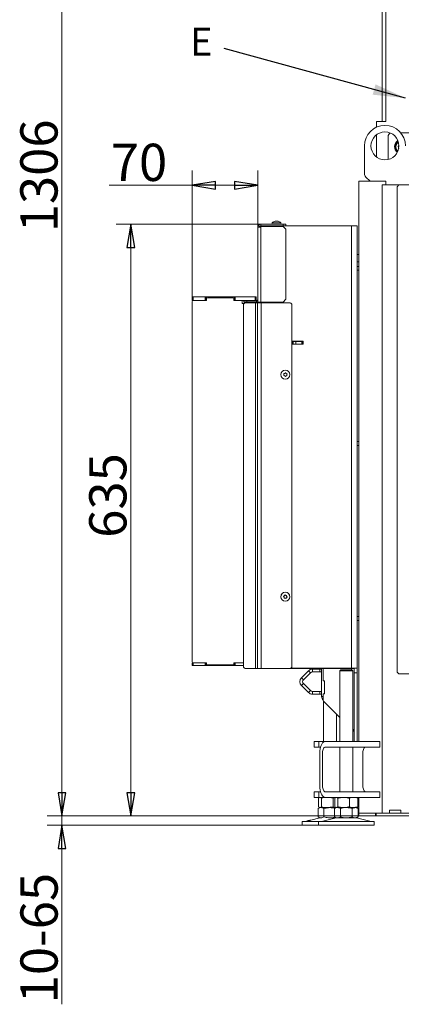
# Model space of a CAD drawing. Extents: x -6498 to -3158, y 1255 to 4267.
# Drawn here: x -4368 to -3958, y 2627 to 3684 of the extents above; entities that cross this region are included whole.
import ezdxf

# ---------------------------------------------------------------- set-up
doc = ezdxf.new("R2010")
doc.units = 0
doc.header["$LTSCALE"] = 5
for name, color, linetype in [('3', 1, 'Continuous'), ('LAYER14', 30, 'Continuous'), ('SLD-0', 7, 'Continuous')]:
    doc.layers.add(name, color=color, linetype=linetype)
doc.styles.add('SLDTEXTSTYLE3', font='ARIAL.TTF', dxfattribs={"width": 0.948})
doc.styles.add('STANDARD-BrunnerGroßer Text', font='ARIAL.TTF')
doc.dimstyles.new('SLDDIMSTYLE3', dxfattribs={"dimtxt": 35, "dimasz": 35, "dimexe": 0, "dimexo": 0.0625, "dimgap": 8.75, "dimtad": 1, "dimtoh": 1, "dimdec": 0, "dimrnd": 1e-09, "dimzin": 12, "dimdsep": 46, "dimtxsty": 'SLDTEXTSTYLE3', "dimsah": 1, "dimcen": 0.09, "dimadec": 0, "dimazin": 0, "dimtfac": 1, "dimtofl": 0, "dimtmove": 0, "dimatfit": 3, "dimfxl": 1, "dimtolj": 1, "dimtzin": 12, "dimarcsym": 0})
doc.dimstyles.new('STANDARD-Brunner-IIGroßer Text', dxfattribs={"dimscale": 5, "dimtxt": 8, "dimasz": 5, "dimexe": 3.175, "dimexo": 0, "dimgap": 0.762, "dimtad": 1, "dimdec": 0, "dimrnd": 1e-08, "dimtxsty": 'STANDARD-BrunnerGroßer Text', "dimblk": 'Filled-1', "dimcen": 0.09, "dimdle": 10, "dimclrd": 7, "dimclre": 7, "dimclrt": 7, "dimadec": 1, "dimazin": 2, "dimtfac": 0.666667, "dimtdec": 0, "dimtmove": 0, "dimatfit": 3, "dimldrblk": 'Filled-1', "dimfxl": 1, "dimtolj": 1, "dimlwd": 15, "dimlwe": 15, "dimarcsym": 0})

# ---------------------------------------------------------------- blocks, each defined once
blk = doc.blocks.new('Filled-1')
at = {"color": 0}
for p, q in [((0, 0), (-1, 0.167)), ((-1, 0.167), (-1, -0.167)), ((-1, 0), (0, 0)), ((-1, -0.167), (0, 0))]:
    blk.add_line(p, q, dxfattribs=at)
at = {"color": 0, "flags": 128}
blk.add_lwpolyline([(-1, -0.167), (0, 0), (-1, 0.167), (-1, -0.167)], dxfattribs=at)
at = {"color": 0}
blk.add_solid([(-1, -0.167), (0, 0), (-1, 0.167), (-1, -0.167)], dxfattribs=at)
blk = doc.blocks.new('*D132')
at = {"layer": 'Defpoints', "color": 0}
for p in [(-4003.8, 2829.4), (-4322.8, 2819.4), (-4064.9, 2819.4)]:
    blk.add_point(p, dxfattribs=at)
at = {"layer": 'SLD-0', "color": 7, "lineweight": 15}
for p, q in [((-4322.8, 2854.4), (-4322.8, 2879.4)), ((-4003.8, 2829.4), (-4338.7, 2829.4)), ((-4322.8, 2829.4), (-4322.8, 2819.4)), ((-4064.9, 2819.4), (-4338.7, 2819.4)), ((-4322.8, 2794.4), (-4322.8, 2627.2))]:
    blk.add_line(p, q, dxfattribs=at)
at = {"layer": 'SLD-0', "color": 7, "lineweight": 15, "xscale": 25, "yscale": 25, "zscale": 25}
for p, rotation in [((-4322.8, 2829.4), 270), ((-4322.8, 2819.4), 90)]:
    blk.add_blockref('Filled-1', p, dxfattribs=dict(at, rotation=rotation))
at = {"layer": 'SLD-0', "color": 7, "lineweight": 15, "insert": (-4367.4, 2698.3), "char_height": 40, "attachment_point": 2, "rotation": 90, "style": 'STANDARD-BrunnerGroßer Text'}
blk.add_mtext('\\A1;10-65', dxfattribs=at)
blk = doc.blocks.new('*D135')
at = {"layer": '3', "color": 7, "lineweight": 15}
for p, q in [((-3913, 4135.3), (-4338.7, 4135.3)), ((-4322.8, 4110.3), (-4322.8, 2854.4)), ((-4003.8, 2829.4), (-4338.7, 2829.4))]:
    blk.add_line(p, q, dxfattribs=at)
at = {"layer": 'Defpoints', "color": 0}
for p in [(-3913, 4135.3), (-4322.8, 2829.4), (-4003.8, 2829.4)]:
    blk.add_point(p, dxfattribs=at)
at = {"layer": '3', "color": 7, "lineweight": 15, "xscale": 25, "yscale": 25, "zscale": 25}
for p, rotation in [((-4322.8, 4135.3), 90), ((-4322.8, 2829.4), 270)]:
    blk.add_blockref('Filled-1', p, dxfattribs=dict(at, rotation=rotation))
at = {"layer": '3', "color": 7, "lineweight": 15, "insert": (-4367.5, 3516.7), "char_height": 40, "attachment_point": 2, "rotation": 90, "style": 'STANDARD-BrunnerGroßer Text'}
blk.add_mtext('\\A1;1306', dxfattribs=at)
blk = doc.blocks.new('*D137')
at = {"layer": '3', "color": 7, "lineweight": 15}
for p, q in [((-4109.3, 3464.7), (-4264.7, 3464.7)), ((-4248.8, 3439.7), (-4248.8, 2854.4)), ((-4003.8, 2829.4), (-4264.7, 2829.4))]:
    blk.add_line(p, q, dxfattribs=at)
at = {"layer": 'Defpoints', "color": 0}
for p in [(-4109.3, 3464.7), (-4248.8, 2829.4), (-4003.8, 2829.4)]:
    blk.add_point(p, dxfattribs=at)
at = {"layer": '3', "color": 7, "lineweight": 15, "xscale": 25, "yscale": 25, "zscale": 25}
for p, rotation in [((-4248.8, 3464.7), 90), ((-4248.8, 2829.4), 270)]:
    blk.add_blockref('Filled-1', p, dxfattribs=dict(at, rotation=rotation))
at = {"layer": '3', "color": 7, "lineweight": 15, "insert": (-4293.5, 3173.5), "char_height": 40, "attachment_point": 2, "rotation": 90, "style": 'STANDARD-BrunnerGroßer Text'}
blk.add_mtext('\\A1;635', dxfattribs=at)
blk = doc.blocks.new('*D232')
at = {"layer": '3', "color": 7, "lineweight": 15}
for p, q in [((-4182.8, 3386.8), (-4182.8, 3522.4)), ((-4112.3, 3461.7), (-4112.3, 3522.4)), ((-4182.8, 3506.6), (-4272.2, 3506.6)), ((-4137.3, 3506.6), (-4157.8, 3506.6))]:
    blk.add_line(p, q, dxfattribs=at)
at = {"layer": 'Defpoints', "color": 0}
for p in [(-4112.3, 3506.6), (-4112.3, 3461.7), (-4182.8, 3386.8)]:
    blk.add_point(p, dxfattribs=at)
at = {"layer": '3', "color": 7, "lineweight": 15, "xscale": 25, "yscale": 25, "zscale": 25, "rotation": 180}
blk.add_blockref('Filled-1', (-4182.8, 3506.6), dxfattribs=at)
at = {"layer": '3', "color": 7, "lineweight": 15, "xscale": 25, "yscale": 25, "zscale": 25}
blk.add_blockref('Filled-1', (-4112.3, 3506.6), dxfattribs=at)
at = {"layer": '3', "color": 30, "lineweight": 15, "insert": (-4240, 3551.2), "char_height": 40, "attachment_point": 2, "style": 'STANDARD-BrunnerGroßer Text'}
blk.add_mtext('\\A1;70', dxfattribs=at)

msp = doc.modelspace()

# ---------------------------------------------------------------- linework, layer by layer
at = {"color": 7, "linetype": 'Continuous', "lineweight": 15}
for p, q in [((-3978.8, 3867.7), (-3978.8, 3574.9)), ((-3974.8, 3867.7), (-3974.8, 3574.9)), ((-3984.8, 3569), (-3984.8, 3574.9)), ((-3984.8, 3574.9), (-3978.8, 3574.9)), ((-3974.8, 3574.9), (-3978.8, 3574.9)), ((-3946.5, 3562.9), (-3958.8, 3562.9)), ((-3984.8, 3536.9), (-3984.8, 3560.9)), ((-3972.5, 3558.9), (-3972.5, 3539)), ((-3997.8, 3519), (-3997.8, 3548.9)), ((-3965, 3547.9), (-3963.2, 3544.7)), ((-3972.5, 3539), (-3972.5, 3535.5)), ((-3972.5, 3535.5), (-3972.5, 3534.3)), ((-4003.8, 2909.4), (-4003.8, 3510.9)), ((-4003.8, 3510.9), (-4003, 3510.9)), ((-4003, 3510.9), (-3988.6, 3510.9)), ((-3998.9, 3510.9), (-3997.8, 3511)), ((-3997.8, 3511), (-3991.9, 3511)), ((-3996.3, 3515.4), (-3991.8, 3510.9)), ((-3988.6, 3510.9), (-3983.4, 3510.9)), ((-3983.4, 3510.9), (-3974.9, 3510.9)), ((-3974.9, 3506.9), (-3974.9, 3510.9)), ((-3978.8, 2832.4), (-3978.8, 3506.9)), ((-3960.8, 3506.9), (-3978.8, 3506.9)), ((-3960.8, 3506.9), (-3962.8, 3504.9)), ((-3962.8, 3504.9), (-3962.8, 2983.9)), ((-3960.8, 3506.9), (-3831.5, 3506.9)), ((-4093.8, 3467.9), (-4093.8, 3468)), ((-4093.8, 3468), (-4093.8, 3468)), ((-4092.9, 3468), (-4092.9, 3468)), ((-4092.5, 3468), (-4092.5, 3468)), ((-4091.4, 3468), (-4091.4, 3468)), ((-4090.8, 3468), (-4090.9, 3468)), ((-4090.8, 3468), (-4090.8, 3468)), ((-4090.8, 3468), (-4090.8, 3468)), ((-4112.3, 3461.7), (-4109.3, 3461.7)), ((-4112.3, 3381.2), (-4112.3, 3461.7)), ((-4112.3, 3381.2), (-4112.3, 3461.7)), ((-4109.3, 3463.2), (-4109.3, 3464.7)), ((-4109.3, 3464.7), (-4085.3, 3464.7)), ((-4085.3, 3463.2), (-4109.3, 3463.2)), ((-4109.3, 3461.7), (-4109.3, 3462.5)), ((-4085.3, 3462.5), (-4109.3, 3462.5)), ((-4109.3, 3381.2), (-4109.3, 3461.7)), ((-4097, 3466.3), (-4097.2, 3464.7)), ((-4092, 3466.3), (-4097, 3466.3)), ((-4087.5, 3466.3), (-4092, 3466.3)), ((-4087.4, 3464.7), (-4087.5, 3466.3)), ((-4085.3, 3463.2), (-4085.3, 3464.7)), ((-4085.3, 3464.7), (-4082.3, 3464.7)), ((-4083.3, 3463.2), (-4085.3, 3463.2)), ((-4082.3, 3459.5), (-4085.3, 3462.5)), ((-4083.3, 3463.2), (-4011.8, 3463.2)), ((-4082.3, 3464.7), (-4082.3, 3463.2)), ((-4082.3, 3459.5), (-4082.3, 3384.2)), ((-4011.8, 3463.2), (-4011.8, 2988.2)), ((-4011.8, 3463.2), (-4005.8, 3463.2)), ((-4005.8, 3463.2), (-4005.8, 2988.2)), ((-4003.8, 3432.4), (-4005.8, 3432.4)), ((-4003.8, 3424.4), (-4005.8, 3424.4)), ((-4003.8, 3419.5), (-4005.8, 3419.5)), ((-4005.8, 3415.3), (-4003.8, 3415.3)), ((-4085.3, 3381.2), (-4082.3, 3384.2)), ((-4127.8, 2989.8), (-4127.8, 3378.3)), ((-4127.3, 3381.2), (-4127.3, 3382.7)), ((-4127.3, 3382.7), (-4124.3, 3382.7)), ((-4124.3, 3381.2), (-4127.3, 3381.2)), ((-4114.8, 3380.3), (-4125.8, 3380.3)), ((-4124.3, 3382.7), (-4124.3, 3381.2)), ((-4124.3, 3382.7), (-4113.8, 3382.7)), ((-4124.3, 3382.7), (-4124.3, 3381.2)), ((-4124.3, 3382.7), (-4113.8, 3382.7)), ((-4124.3, 3381.2), (-4113.8, 3381.2)), ((-4124.3, 3381.2), (-4113.8, 3381.2)), ((-4114.8, 2987.8), (-4114.8, 3380.3)), ((-4112.8, 3380.3), (-4114.8, 3380.3)), ((-4113.8, 3382.7), (-4113.8, 3381.2)), ((-4113.8, 3382.7), (-4113.8, 3381.2)), ((-4112.8, 2987.8), (-4112.8, 3380.3)), ((-4108.8, 3380.3), (-4112.8, 3380.3)), ((-4112.8, 2987.8), (-4112.8, 3380.3)), ((-4108.8, 3380.3), (-4112.8, 3380.3)), ((-4109.3, 3381.2), (-4112.3, 3381.2)), ((-4109.3, 3381.2), (-4112.3, 3381.2)), ((-4110.8, 3381.2), (-4110.8, 3380.3)), ((-4085.3, 3381.2), (-4109.3, 3381.2)), ((-4108.8, 2987.8), (-4108.8, 3380.3)), ((-4077.8, 3380.3), (-4108.8, 3380.3)), ((-4075.8, 2989.8), (-4075.8, 3378.3)), ((-4063.8, 3339.3), (-4075.8, 3339.3)), ((-4074.8, 3339), (-4075.8, 3339)), ((-4075.8, 3336), (-4063.8, 3336)), ((-4074.8, 3336), (-4074.8, 3339)), ((-4074.8, 3339), (-4074.4, 3339)), ((-4074.4, 3339), (-4074.4, 3336)), ((-4074.4, 3339), (-4071.7, 3339)), ((-4071.7, 3336), (-4071.7, 3339)), ((-4071.7, 3339), (-4071.4, 3339)), ((-4071.4, 3339), (-4071.4, 3336)), ((-4065.1, 3339), (-4071.4, 3339)), ((-4065.1, 3336), (-4071.4, 3336)), ((-4065.1, 3336), (-4065.1, 3339)), ((-4065.1, 3339), (-4064.6, 3339)), ((-4064.6, 3339), (-4064.6, 3336)), ((-4064.6, 3339), (-4064.1, 3339)), ((-4064.1, 3339), (-4064.1, 3336)), ((-4063.8, 3339), (-4064.1, 3339)), ((-4063.8, 3336), (-4063.8, 3339.3)), ((-4084.3, 3303.5), (-4084.3, 3303.5)), ((-4083.7, 3302.1), (-4083.7, 3302.1)), ((-4083.4, 3304.7), (-4083.4, 3304.7)), ((-4082.2, 3301.9), (-4082.2, 3301.9)), ((-4081.9, 3304.5), (-4081.9, 3304.5)), ((-4081.3, 3303.2), (-4081.3, 3303.2)), ((-4003.8, 3231.5), (-4005.8, 3231.5)), ((-4005.8, 3227.3), (-4003.8, 3227.3)), ((-4082.4, 3066.3), (-4082.4, 3066.3)), ((-4084.2, 3064.4), (-4084.2, 3064.4)), ((-4083.8, 3065.9), (-4083.8, 3065.9)), ((-4083.2, 3063.4), (-4083.2, 3063.4)), ((-4081.7, 3063.8), (-4081.7, 3063.8)), ((-4081.3, 3065.2), (-4081.3, 3065.2)), ((-4003.8, 3043.5), (-4005.8, 3043.5)), ((-4005.8, 3039.3), (-4003.8, 3039.3)), ((-4114.8, 2987.8), (-4125.8, 2987.8)), ((-4112.8, 2987.8), (-4114.8, 2987.8)), ((-4112.8, 2987.8), (-4114.8, 2987.8)), ((-4108.8, 2987.8), (-4112.8, 2987.8)), ((-4108.8, 2987.8), (-4112.8, 2987.8)), ((-4077.8, 2987.8), (-4108.8, 2987.8)), ((-4077.8, 2987.8), (-4011.8, 2987.8)), ((-4011.8, 2988.2), (-4076.6, 2988.2)), ((-4058, 2985.4), (-4065.5, 2977.9)), ((-4055.9, 2983.2), (-4063.4, 2975.7)), ((-4055.9, 2983.2), (-4058, 2985.4)), ((-4053.7, 2987.1), (-4053.7, 2984.1)), ((-4045.8, 2987.1), (-4053.7, 2987.1)), ((-4045.8, 2984.1), (-4053.7, 2984.1)), ((-4045.8, 2984.1), (-4045.8, 2987.1)), ((-4045.8, 2987.1), (-4043.8, 2987.1)), ((-4043.8, 2984.1), (-4045.8, 2984.1)), ((-4043.8, 2957.7), (-4043.8, 2987.8)), ((-4042.3, 2987.8), (-4042.3, 2974.5)), ((-4023.3, 2986.4), (-4024.3, 2985.4)), ((-4024.3, 2985.4), (-4024.3, 2909.4)), ((-4011.3, 2985.4), (-4024.3, 2985.4)), ((-4023.3, 2986.4), (-4012.1, 2986.4)), ((-4012.1, 2986.4), (-4011.3, 2986.4)), ((-4005.8, 2988.2), (-4011.8, 2988.2)), ((-4008.8, 2987.8), (-4011.8, 2987.8)), ((-4010.3, 2985.4), (-4011.3, 2986.4)), ((-4010.3, 2985.4), (-4011.3, 2985.4)), ((-4010.3, 2909.4), (-4010.3, 2985.4)), ((-4008.8, 2988.2), (-4008.8, 2987.8)), ((-4008.8, 2983.2), (-4008.8, 2987.8)), ((-4005.8, 2983.2), (-4008.8, 2983.2)), ((-4008.8, 2983.2), (-4008.8, 2909.4)), ((-4005.8, 2988.2), (-4005.8, 2983.2)), ((-4005.8, 2983.2), (-4005.8, 2909.4)), ((-3962.8, 2983.9), (-3960.8, 2981.9)), ((-3960.8, 2981.9), (-3831.5, 2981.9)), ((-4065.5, 2977.9), (-4063.4, 2975.7)), ((-4063.4, 2971.5), (-4065.5, 2969.4)), ((-4063.4, 2971.5), (-4055.9, 2964)), ((-4040.8, 2974.5), (-4042.3, 2974.5)), ((-4040.8, 2960.5), (-4040.8, 2974.5)), ((-4065.5, 2969.4), (-4058, 2961.9)), ((-4058, 2961.9), (-4055.9, 2964)), ((-4053.7, 2963.1), (-4053.7, 2960.1)), ((-4053.7, 2963.1), (-4045.8, 2963.1)), ((-4045.8, 2960.1), (-4045.8, 2963.1)), ((-4045.8, 2963.1), (-4043.8, 2963.1)), ((-4042.3, 2960.5), (-4040.8, 2960.5)), ((-4042.3, 2960.5), (-4042.3, 2954)), ((-4053.7, 2960.1), (-4045.8, 2960.1)), ((-4043.8, 2960.1), (-4045.8, 2960.1)), ((-4041.9, 2952.9), (-4041.9, 2909.4)), ((-4041.7, 2952.6), (-4024.3, 2935.2)), ((-4027.9, 2909.4), (-4027.9, 2938.8)), ((-4010.3, 2922.2), (-4008.8, 2922.2)), ((-4009.7, 2921.1), (-4010.3, 2921.7)), ((-4051.7, 2909.4), (-4051.7, 2903.4)), ((-4051.7, 2909.4), (-4046.7, 2909.4)), ((-4046.7, 2909.4), (-4046.7, 2903.4)), ((-4039.8, 2909.4), (-4046.7, 2909.4)), ((-4039.8, 2909.4), (-4027.8, 2909.4)), ((-4027.8, 2909.4), (-4014.2, 2909.4)), ((-3983.8, 2909.4), (-4014.2, 2909.4)), ((-3983.8, 2909.4), (-3981.3, 2909.4)), ((-3981.3, 2903.4), (-3981.3, 2909.4)), ((-4046.7, 2903.4), (-4051.7, 2903.4)), ((-4045, 2903.4), (-4046.7, 2903.4)), ((-4045.8, 2861.4), (-4045.8, 2897.4)), ((-4042.8, 2861.4), (-4042.8, 2897.4)), ((-4039.8, 2903.4), (-4027.8, 2903.4)), ((-4014.2, 2903.4), (-4027.8, 2903.4)), ((-4024.3, 2903.4), (-4024.3, 2855.4)), ((-3983.8, 2903.4), (-4014.2, 2903.4)), ((-4010.3, 2855.4), (-4010.3, 2903.4)), ((-3999.5, 2889.4), (-3999.5, 2897.4)), ((-3981.3, 2903.4), (-3983.8, 2903.4)), ((-3999.5, 2869.3), (-3999.5, 2889.5)), ((-3999.5, 2889.5), (-3999.5, 2889.5)), ((-3999.5, 2889.4), (-3999.5, 2889.4)), ((-3999.5, 2869.4), (-3999.5, 2869.4)), ((-3999.5, 2861.4), (-3999.5, 2869.4)), ((-3999.5, 2869.3), (-3999.5, 2869.3)), ((-4051.7, 2855.4), (-4051.7, 2849.4)), ((-4051.7, 2855.4), (-4046.7, 2855.4)), ((-4046.7, 2855.4), (-4046.7, 2849.4)), ((-4045, 2855.4), (-4046.7, 2855.4)), ((-4027.8, 2855.4), (-4039.8, 2855.4)), ((-4027.8, 2855.4), (-4014.2, 2855.4)), ((-3983.8, 2855.4), (-4014.2, 2855.4)), ((-3983.8, 2855.4), (-3981.3, 2855.4)), ((-3981.3, 2849.4), (-3981.3, 2855.4)), ((-4046.7, 2849.4), (-4051.7, 2849.4)), ((-4047.2, 2848.4), (-4047.2, 2839.4)), ((-4039.8, 2849.4), (-4046.7, 2849.4)), ((-4045.9, 2849.4), (-4046.3, 2849.2)), ((-4043.9, 2848.4), (-4043.9, 2839.4)), ((-4027.8, 2849.4), (-4039.8, 2849.4)), ((-4031.6, 2848.4), (-4031.6, 2839.4)), ((-4029.6, 2848.4), (-4029.6, 2839.4)), ((-4028.3, 2849.4), (-4028.7, 2849.2)), ((-4014.2, 2849.4), (-4027.8, 2849.4)), ((-4026.3, 2848.4), (-4026.3, 2839.4)), ((-3983.8, 2849.4), (-4014.2, 2849.4)), ((-4014, 2848.4), (-4014, 2839.4)), ((-4005.9, 2849.2), (-4006.3, 2849.4)), ((-4005.8, 2849.4), (-4005.8, 2849.1)), ((-4005.1, 2848.4), (-4005.1, 2839.4)), ((-4003.8, 2832.4), (-4003.8, 2849.4)), ((-3981.3, 2849.4), (-3983.8, 2849.4)), ((-4045.9, 2838.4), (-4047.6, 2837.4)), ((-4047.6, 2837.4), (-4047.6, 2828.4)), ((-4046.3, 2838.6), (-4045.9, 2838.4)), ((-4045.5, 2838.4), (-4045.9, 2838.4)), ((-4044.4, 2838.4), (-4045.5, 2838.4)), ((-4037.8, 2838.4), (-4045.5, 2838.4)), ((-4034.9, 2838.4), (-4044.4, 2838.4)), ((-4041.3, 2837.4), (-4041.3, 2828.4)), ((-4028.6, 2838.4), (-4037.8, 2838.4)), ((-4028.3, 2838.4), (-4034.9, 2838.4)), ((-4028.3, 2838.4), (-4030, 2837.4)), ((-4030, 2837.4), (-4030, 2828.4)), ((-4028.7, 2838.6), (-4028.3, 2838.4)), ((-4027.9, 2838.4), (-4028.3, 2838.4)), ((-4026.8, 2838.4), (-4028, 2838.4)), ((-4020.2, 2838.4), (-4027.9, 2838.4)), ((-4017.3, 2838.4), (-4026.8, 2838.4)), ((-4023.7, 2837.4), (-4023.7, 2828.4)), ((-4009.5, 2838.4), (-4020.2, 2838.4)), ((-4007.8, 2838.4), (-4017.3, 2838.4)), ((-4011, 2837.4), (-4011, 2828.4)), ((-4006.3, 2838.4), (-4009.5, 2838.4)), ((-4006.3, 2838.4), (-4007.8, 2838.4)), ((-4006.3, 2838.4), (-4005.9, 2838.6)), ((-4004.6, 2837.4), (-4006.3, 2838.4)), ((-4004.6, 2837.4), (-4004.6, 2828.4)), ((-3958.8, 2835.7), (-3970.8, 2835.7)), ((-3970.8, 2835.7), (-3970.8, 2832.4)), ((-3958.8, 2832.4), (-3958.8, 2835.7)), ((-4064.9, 2823.4), (-4064.9, 2819.4)), ((-4064.9, 2823.4), (-4047.3, 2823.4)), ((-4060.2, 2823.8), (-4061.6, 2823.5)), ((-4045.8, 2827.3), (-4055.3, 2825)), ((-4047.6, 2828.4), (-4045.9, 2827.4)), ((-4047.3, 2823.4), (-4047.3, 2819.4)), ((-4047.3, 2823.4), (-3991.3, 2823.4)), ((-4044.4, 2827.4), (-4045.9, 2827.4)), ((-4028.3, 2827.3), (-4044, 2823.5)), ((-4028.3, 2827.4), (-4034.9, 2827.4)), ((-4030, 2828.4), (-4028.3, 2827.4)), ((-4026.8, 2827.4), (-4028.3, 2827.4)), ((-4017.3, 2827.4), (-4026.8, 2827.4)), ((-4007.8, 2827.4), (-4017.3, 2827.4)), ((-4006.3, 2827.4), (-4007.8, 2827.4)), ((-3990.7, 2823.5), (-4006.4, 2827.3)), ((-4006.3, 2827.4), (-4004.6, 2828.4)), ((-4003.8, 2829.4), (-4003.8, 2832.4)), ((-4003.8, 2832.4), (-3986.1, 2832.4)), ((-4003.8, 2829.4), (-3986.1, 2829.4)), ((-3991.3, 2823.4), (-3987.3, 2823.4)), ((-3987.3, 2819.4), (-3987.3, 2823.4)), ((-3986.1, 2829.4), (-3986.1, 2832.4)), ((-3986.1, 2832.4), (-3985.2, 2832.4)), ((-3985.2, 2829.4), (-3986.1, 2829.4)), ((-3985.2, 2832.4), (-3985.2, 2829.4)), ((-3985.2, 2832.4), (-3943.3, 2832.4)), ((-3985.2, 2829.4), (-3943.3, 2829.4)), ((-4064.9, 2819.4), (-4047.3, 2819.4)), ((-4047.3, 2819.4), (-3991.3, 2819.4)), ((-3991.3, 2819.4), (-3987.3, 2819.4))]:
    msp.add_line(p, q, dxfattribs=at)
at = {"color": 8, "linetype": 'Continuous', "lineweight": 15}
for p, q in [((-3997.8, 3511), (-3997.8, 3510.9)), ((-4093.9, 3467.9), (-4093.9, 3468)), ((-4090.8, 3468), (-4090.8, 3468)), ((-4090.6, 3467.9), (-4090.6, 3468)), ((-4104.8, 3463.2), (-4104.8, 3462.5)), ((-4104.8, 3381.2), (-4104.8, 3380.3)), ((-4011.8, 2987.8), (-4011.8, 2988.2)), ((-4011.8, 2987.8), (-4011.8, 2986.4)), ((-4043.8, 2957.7), (-4042.3, 2957.7)), ((-4009.7, 2921.1), (-4008.8, 2922)), ((-4007.8, 2827.3), (-4006.4, 2827.3))]:
    msp.add_line(p, q, dxfattribs=at)
at = {"color": 7, "linetype": 'Continuous', "lineweight": 15, "flags": 128}
for points in [[(-4045.8, 2897.4), (-4045.7, 2899.5), (-4045.4, 2901.5), (-4045, 2903.4), (-4044.4, 2905.1), (-4043.7, 2906.6), (-4042.8, 2907.8), (-4041.9, 2908.7), (-4040.9, 2909.2), (-4039.8, 2909.4)], [(-4042.8, 2897.4), (-4042.8, 2898.6), (-4042.6, 2899.7), (-4042.3, 2900.7), (-4041.9, 2901.7), (-4041.5, 2902.4), (-4041, 2903), (-4040.4, 2903.3), (-4039.8, 2903.4)], [(-3996.5, 2903.4), (-3997.1, 2903.3), (-3997.7, 2903), (-3998.2, 2902.4), (-3998.6, 2901.7), (-3999, 2900.7), (-3999.3, 2899.7), (-3999.5, 2898.6), (-3999.5, 2897.4)], [(-4039.8, 2849.4), (-4040.9, 2849.6), (-4041.9, 2850.1), (-4042.8, 2851), (-4043.7, 2852.2), (-4044.4, 2853.7), (-4045, 2855.4), (-4045.4, 2857.3), (-4045.7, 2859.3), (-4045.8, 2861.4)], [(-4039.8, 2855.4), (-4040.4, 2855.5), (-4041, 2855.9), (-4041.5, 2856.4), (-4041.9, 2857.2), (-4042.3, 2858.1), (-4042.6, 2859.1), (-4042.8, 2860.2), (-4042.8, 2861.4)], [(-3999.5, 2861.4), (-3999.5, 2860.2), (-3999.3, 2859.1), (-3999, 2858.1), (-3998.6, 2857.2), (-3998.2, 2856.4), (-3997.7, 2855.9), (-3997.1, 2855.5), (-3996.5, 2855.4)]]:
    msp.add_lwpolyline(points, dxfattribs=at)
at = {"color": 7, "linetype": 'Continuous', "lineweight": 15}
for centre, radius in [((-3975.8, 3548.9), 15), ((-4082.8, 3303.3), 4.9), ((-4082.8, 3303.3), 4.76), ((-4082.8, 3064.8), 4.9), ((-4082.8, 3064.8), 4.76)]:
    msp.add_circle(centre, radius, dxfattribs=at)
for centre, radius, start, end in [((-3975.8, 3548.9), 22, 360, 180), ((-3968.5, 3558.9), 4, 109.2271, 180), ((-3957.5, 3547.9), 8, 123.1479, 230.5794), ((-3957.5, 3547.9), 7.5, 123.947, 229.7803), ((-3957.5, 3547.9), 6.5, 126.4188, 150), ((-3957.5, 3547.9), 6.5, 150, 210), ((-3957.5, 3547.9), 6.5, 210, 227.3084), ((-3957.5, 3547.9), 4, 145.6576, 208.0697), ((-3957.5, 3547.9), 3.8, 149.6234, 204.1039), ((-3992.8, 3519), 5, 180, 225), ((-4092.3, 3461.2), 7, 102.5464, 132.8093), ((-4092.3, 3461.2), 7, 102.3318, 102.5464), ((-4092.3, 3461.2), 7, 77.4287, 77.6434), ((-4092.3, 3461.2), 7, 47.1907, 77.4287), ((-4109.3, 3461.7), 3, 90, 180), ((-4109.3, 3461.7), 1.5, 90, 180), ((-4113.8, 3384.2), 1.5, 270, 0), ((-4113.8, 3384.2), 1.5, 270, 0), ((-4125.8, 3378.3), 2, 90, 180), ((-4113.8, 3384.2), 3, 270, 300), ((-4113.8, 3384.2), 3, 270, 300), ((-4077.8, 3378.3), 2, 360, 90), ((-4125.8, 2989.8), 2, 180, 270), ((-4077.8, 2989.8), 2, 270, 0), ((-4053.7, 2981.1), 6, 90, 135), ((-4053.7, 2981.1), 3, 90, 135), ((-4061.2, 2973.6), 6, 135, 225), ((-4061.2, 2973.6), 3, 135, 225), ((-4053.7, 2966.1), 6, 225, 270), ((-4053.7, 2966.1), 3, 225, 270), ((-4037.8, 2957.7), 6, 180, 221.8422), ((-4040.3, 2954), 2, 180, 225), ((-4011.8, 2919), 3, 0, 45), ((-4062.3, 2826.4), 3, 270, 283.609), ((-4044.9, 2823.4), 4, 90, 103.609), ((-4044.7, 2826.4), 3, 270, 283.609), ((-4027.3, 2823.4), 4, 90, 103.609), ((-4007.3, 2823.4), 4, 76.391, 90), ((-3990, 2826.4), 3, 256.391, 270)]:
    msp.add_arc(centre, radius, start, end, dxfattribs=at)
for points, knots in [([(-3961.7, 3553.7), (-3962, 3553.2), (-3962.5, 3552.3), (-3963, 3551.4), (-3963.2, 3551.2)], [0, 0, 0, 0, 0.662172, 1, 1, 1, 1]), ([(-3963.2, 3551.2), (-3963.6, 3550.3), (-3964.3, 3549.2), (-3964.9, 3548.2), (-3965, 3547.9)], [0, 0, 0, 0, 0.747436, 1, 1, 1, 1]), ([(-3963.2, 3544.7), (-3963.1, 3544.6), (-3962.8, 3544), (-3962.5, 3543.5), (-3962.2, 3543)], [0, 0, 0, 0, 0.135363, 1, 1, 1, 1]), ([(-4093.9, 3468), (-4093.8, 3468), (-4093.8, 3468), (-4093.8, 3468), (-4093.8, 3468)], [0, 0, 0, 0, 0.687973, 1, 1, 1, 1]), ([(-4093.7, 3468), (-4093.7, 3468), (-4093.8, 3467.9), (-4093.8, 3467.9), (-4093.9, 3467.9), (-4093.9, 3467.9), (-4093.9, 3467.9), (-4093.9, 3468), (-4093.9, 3468)], [0, 0, 0, 0, 0.173655, 0.347991, 0.518533, 0.685946, 0.853626, 1, 1, 1, 1]), ([(-4092.9, 3468), (-4093.1, 3468), (-4093.4, 3468), (-4093.6, 3468), (-4093.7, 3468)], [0, 0, 0, 0, 0.687829, 1, 1, 1, 1]), ([(-4092.3, 3468), (-4092.4, 3468), (-4092.6, 3468), (-4092.9, 3468), (-4092.9, 3468)], [0, 0, 0, 0, 0.687947, 1, 1, 1, 1]), ([(-4092, 3468), (-4092.1, 3468), (-4092.3, 3468), (-4092.5, 3468), (-4092.5, 3468)], [0, 0, 0, 0, 0.545218, 1, 1, 1, 1]), ([(-4092, 3468), (-4092, 3468), (-4092, 3467.9), (-4092.1, 3467.9), (-4092.2, 3467.9), (-4092.2, 3467.9), (-4092.3, 3467.9), (-4092.3, 3468), (-4092.3, 3468)], [0, 0, 0, 0, 0.173551, 0.347889, 0.518434, 0.685848, 0.853527, 1, 1, 1, 1]), ([(-4091.4, 3468), (-4091.6, 3468), (-4091.8, 3468), (-4091.9, 3468), (-4092, 3468)], [0, 0, 0, 0, 0.687831, 1, 1, 1, 1]), ([(-4090.7, 3468), (-4090.9, 3468), (-4091.1, 3468), (-4091.4, 3468), (-4091.4, 3468)], [0, 0, 0, 0, 0.687999, 1, 1, 1, 1]), ([(-4090.8, 3468), (-4090.8, 3468), (-4090.7, 3468), (-4090.6, 3468), (-4090.6, 3468)], [0, 0, 0, 0, 0.6878685, 1, 1, 1, 1]), ([(-4090.6, 3468), (-4090.5, 3468), (-4090.5, 3467.9), (-4090.5, 3467.9), (-4090.5, 3467.9), (-4090.6, 3467.9), (-4090.6, 3467.9), (-4090.7, 3468), (-4090.7, 3468)], [0, 0, 0, 0, 0.1736021, 0.347939, 0.5184828, 0.6858959, 0.8535759, 1, 1, 1, 1]), ([(-4084.4, 3302.4), (-4084.4, 3302.4), (-4084.5, 3302.4), (-4084.5, 3302.5), (-4084.5, 3302.5), (-4084.6, 3302.6), (-4084.6, 3302.6), (-4084.5, 3302.7), (-4084.5, 3302.7)], [0, 0, 0, 0, 0.173655, 0.347991, 0.518533, 0.685946, 0.853626, 1, 1, 1, 1]), ([(-4084.5, 3302.7), (-4084.4, 3302.9), (-4084.3, 3303.1), (-4084.3, 3303.4), (-4084.3, 3303.5)], [0, 0, 0, 0, 0.6879732, 1, 1, 1, 1]), ([(-4084.4, 3304.2), (-4084.4, 3304.3), (-4084.4, 3304.3), (-4084.4, 3304.4), (-4084.3, 3304.4), (-4084.3, 3304.5), (-4084.2, 3304.5), (-4084.2, 3304.5), (-4084.2, 3304.5)], [0, 0, 0, 0, 0.173602, 0.347939, 0.518483, 0.685896, 0.853576, 1, 1, 1, 1]), ([(-4084.3, 3303.5), (-4084.3, 3303.6), (-4084.3, 3303.9), (-4084.3, 3304.2), (-4084.4, 3304.2)], [0, 0, 0, 0, 0.6878685, 1, 1, 1, 1]), ([(-4083.7, 3302.1), (-4083.8, 3302.2), (-4084, 3302.3), (-4084.3, 3302.4), (-4084.4, 3302.4)], [0, 0, 0, 0, 0.687829, 1, 1, 1, 1]), ([(-4084.2, 3304.5), (-4084, 3304.5), (-4083.7, 3304.5), (-4083.5, 3304.6), (-4083.4, 3304.7)], [0, 0, 0, 0, 0.687999, 1, 1, 1, 1]), ([(-4083.1, 3301.5), (-4083.2, 3301.6), (-4083.4, 3301.9), (-4083.6, 3302), (-4083.7, 3302.1)], [0, 0, 0, 0, 0.687947, 1, 1, 1, 1]), ([(-4083.4, 3304.7), (-4083.2, 3304.8), (-4083, 3304.9), (-4082.8, 3305.1), (-4082.8, 3305.2)], [0, 0, 0, 0, 0.687831, 1, 1, 1, 1]), ([(-4082.8, 3301.5), (-4082.8, 3301.4), (-4082.8, 3301.4), (-4082.9, 3301.4), (-4083, 3301.4), (-4083, 3301.4), (-4083.1, 3301.4), (-4083.1, 3301.5), (-4083.1, 3301.5)], [0, 0, 0, 0, 0.173551, 0.347889, 0.518434, 0.685848, 0.853527, 1, 1, 1, 1]), ([(-4082.8, 3305.2), (-4082.7, 3305.2), (-4082.7, 3305.2), (-4082.6, 3305.2), (-4082.6, 3305.2), (-4082.5, 3305.2), (-4082.5, 3305.2), (-4082.4, 3305.1), (-4082.4, 3305.1)], [0, 0, 0, 0, 0.173551, 0.347889, 0.518434, 0.685848, 0.853527, 1, 1, 1, 1]), ([(-4082.2, 3301.9), (-4082.3, 3301.8), (-4082.6, 3301.7), (-4082.7, 3301.5), (-4082.8, 3301.5)], [0, 0, 0, 0, 0.6878305, 1, 1, 1, 1]), ([(-4082.4, 3305.1), (-4082.3, 3305), (-4082.2, 3304.7), (-4082, 3304.6), (-4081.9, 3304.5)], [0, 0, 0, 0, 0.687947, 1, 1, 1, 1]), ([(-4081.4, 3302.1), (-4081.6, 3302.1), (-4081.8, 3302.1), (-4082.1, 3302), (-4082.2, 3301.9)], [0, 0, 0, 0, 0.687999, 1, 1, 1, 1]), ([(-4081.9, 3304.5), (-4081.7, 3304.4), (-4081.5, 3304.3), (-4081.3, 3304.2), (-4081.2, 3304.2)], [0, 0, 0, 0, 0.687829, 1, 1, 1, 1]), ([(-4081.2, 3302.4), (-4081.2, 3302.3), (-4081.2, 3302.3), (-4081.2, 3302.2), (-4081.2, 3302.2), (-4081.3, 3302.1), (-4081.3, 3302.1), (-4081.4, 3302.1), (-4081.4, 3302.1)], [0, 0, 0, 0, 0.173602, 0.347939, 0.518483, 0.685896, 0.853576, 1, 1, 1, 1]), ([(-4081, 3303.9), (-4081.1, 3303.7), (-4081.2, 3303.5), (-4081.3, 3303.2), (-4081.3, 3303.2)], [0, 0, 0, 0, 0.687973, 1, 1, 1, 1]), ([(-4081.3, 3303.2), (-4081.3, 3303), (-4081.3, 3302.7), (-4081.2, 3302.4), (-4081.2, 3302.4)], [0, 0, 0, 0, 0.687868, 1, 1, 1, 1]), ([(-4081.2, 3304.2), (-4081.1, 3304.2), (-4081.1, 3304.2), (-4081.1, 3304.2), (-4081, 3304.1), (-4081, 3304), (-4081, 3304), (-4081, 3303.9), (-4081, 3303.9)], [0, 0, 0, 0, 0.173655, 0.347991, 0.518533, 0.685946, 0.853626, 1, 1, 1, 1]), ([(-4083.8, 3065.9), (-4083.7, 3066), (-4083.6, 3066.2), (-4083.5, 3066.5), (-4083.4, 3066.5)], [0, 0, 0, 0, 0.687868, 1, 1, 1, 1]), ([(-4083.4, 3066.5), (-4083.4, 3066.6), (-4083.4, 3066.6), (-4083.4, 3066.6), (-4083.3, 3066.7), (-4083.2, 3066.7), (-4083.2, 3066.7), (-4083.1, 3066.6), (-4083.1, 3066.6)], [0, 0, 0, 0, 0.1736021, 0.347939, 0.5184828, 0.6858959, 0.8535759, 1, 1, 1, 1]), ([(-4083.1, 3066.6), (-4083, 3066.5), (-4082.7, 3066.4), (-4082.5, 3066.3), (-4082.4, 3066.3)], [0, 0, 0, 0, 0.687999, 1, 1, 1, 1]), ([(-4082.4, 3066.3), (-4082.2, 3066.2), (-4082, 3066.2), (-4081.7, 3066.2), (-4081.6, 3066.2)], [0, 0, 0, 0, 0.687831, 1, 1, 1, 1]), ([(-4081.6, 3066.2), (-4081.6, 3066.2), (-4081.5, 3066.2), (-4081.5, 3066.2), (-4081.4, 3066.2), (-4081.4, 3066.1), (-4081.4, 3066.1), (-4081.4, 3066), (-4081.4, 3066)], [0, 0, 0, 0, 0.173551, 0.347889, 0.518434, 0.685848, 0.853527, 1, 1, 1, 1]), ([(-4081.4, 3066), (-4081.4, 3065.8), (-4081.4, 3065.6), (-4081.4, 3065.3), (-4081.3, 3065.2)], [0, 0, 0, 0, 0.687947, 1, 1, 1, 1]), ([(-4084.6, 3065.1), (-4084.6, 3065.1), (-4084.6, 3065.2), (-4084.7, 3065.2), (-4084.6, 3065.3), (-4084.6, 3065.4), (-4084.6, 3065.4), (-4084.5, 3065.4), (-4084.5, 3065.4)], [0, 0, 0, 0, 0.1736553, 0.3479906, 0.518533, 0.6859457, 0.8536264, 1, 1, 1, 1]), ([(-4084.2, 3064.4), (-4084.3, 3064.6), (-4084.4, 3064.8), (-4084.6, 3065), (-4084.6, 3065.1)], [0, 0, 0, 0, 0.687829, 1, 1, 1, 1]), ([(-4084.5, 3065.4), (-4084.4, 3065.5), (-4084.1, 3065.6), (-4083.9, 3065.8), (-4083.8, 3065.9)], [0, 0, 0, 0, 0.687973, 1, 1, 1, 1]), ([(-4084.2, 3063.6), (-4084.2, 3063.8), (-4084.1, 3064.1), (-4084.2, 3064.3), (-4084.2, 3064.4)], [0, 0, 0, 0, 0.6879474, 1, 1, 1, 1]), ([(-4084, 3063.4), (-4084, 3063.4), (-4084, 3063.4), (-4084.1, 3063.4), (-4084.1, 3063.4), (-4084.2, 3063.5), (-4084.2, 3063.6), (-4084.2, 3063.6), (-4084.2, 3063.6)], [0, 0, 0, 0, 0.173551, 0.347889, 0.518434, 0.685848, 0.853527, 1, 1, 1, 1]), ([(-4083.2, 3063.4), (-4083.3, 3063.4), (-4083.6, 3063.4), (-4083.9, 3063.4), (-4084, 3063.4)], [0, 0, 0, 0, 0.687831, 1, 1, 1, 1]), ([(-4082.4, 3063), (-4082.6, 3063.1), (-4082.8, 3063.3), (-4083.1, 3063.3), (-4083.2, 3063.4)], [0, 0, 0, 0, 0.687999, 1, 1, 1, 1]), ([(-4082.1, 3063.1), (-4082.1, 3063.1), (-4082.2, 3063), (-4082.2, 3063), (-4082.3, 3062.9), (-4082.3, 3062.9), (-4082.4, 3063), (-4082.4, 3063), (-4082.4, 3063)], [0, 0, 0, 0, 0.1736021, 0.347939, 0.5184828, 0.6858959, 0.8535759, 1, 1, 1, 1]), ([(-4081.7, 3063.8), (-4081.8, 3063.6), (-4082, 3063.4), (-4082.1, 3063.2), (-4082.1, 3063.1)], [0, 0, 0, 0, 0.687868, 1, 1, 1, 1]), ([(-4081, 3064.2), (-4081.2, 3064.1), (-4081.5, 3064), (-4081.7, 3063.8), (-4081.7, 3063.8)], [0, 0, 0, 0, 0.6879732, 1, 1, 1, 1]), ([(-4081.3, 3065.2), (-4081.3, 3065), (-4081.2, 3064.8), (-4081, 3064.6), (-4081, 3064.5)], [0, 0, 0, 0, 0.687829, 1, 1, 1, 1]), ([(-4081, 3064.5), (-4080.9, 3064.5), (-4080.9, 3064.4), (-4080.9, 3064.4), (-4080.9, 3064.3), (-4080.9, 3064.3), (-4081, 3064.2), (-4081, 3064.2), (-4081, 3064.2)], [0, 0, 0, 0, 0.173655, 0.347991, 0.518533, 0.685946, 0.853626, 1, 1, 1, 1]), ([(-4047.2, 2848.4), (-4047, 2848.6), (-4046.5, 2849.1), (-4045.9, 2849.3), (-4045.5, 2849.4)], [0, 0, 0, 0, 0.2525637, 1, 1, 1, 1]), ([(-4045.5, 2849.4), (-4045.4, 2849.4), (-4044.8, 2849.3), (-4044.3, 2848.8), (-4043.9, 2848.4)], [0, 0, 0, 0, 0.264671, 1, 1, 1, 1]), ([(-4043.9, 2848.4), (-4042.9, 2848.7), (-4040.9, 2849.3), (-4038.8, 2849.4), (-4037.8, 2849.4)], [0, 0, 0, 0, 0.495458, 1, 1, 1, 1]), ([(-4037.8, 2849.4), (-4037.6, 2849.4), (-4036.5, 2849.4), (-4034.4, 2849.2), (-4032.6, 2848.7), (-4031.6, 2848.4)], [0, 0, 0, 0, 0.070096, 0.530788, 1, 1, 1, 1]), ([(-4031.6, 2848.4), (-4030.9, 2848.7), (-4030, 2849.1), (-4029, 2849.2), (-4028.8, 2849.2)], [0, 0, 0, 0, 0.773652, 1, 1, 1, 1]), ([(-4029.6, 2848.4), (-4029.3, 2848.7), (-4028.8, 2849.3), (-4028.2, 2849.4), (-4027.9, 2849.4)], [0, 0, 0, 0, 0.495458, 1, 1, 1, 1]), ([(-4027.9, 2849.4), (-4027.9, 2849.4), (-4027.6, 2849.4), (-4027.1, 2849.2), (-4026.6, 2848.7), (-4026.3, 2848.4)], [0, 0, 0, 0, 0.070096, 0.530788, 1, 1, 1, 1]), ([(-4026.3, 2848.4), (-4025.8, 2848.6), (-4023.8, 2849.1), (-4021.7, 2849.3), (-4020.2, 2849.4)], [0, 0, 0, 0, 0.252564, 1, 1, 1, 1]), ([(-4020.2, 2849.4), (-4019.6, 2849.4), (-4017.5, 2849.3), (-4015.5, 2848.8), (-4014, 2848.4)], [0, 0, 0, 0, 0.264671, 1, 1, 1, 1]), ([(-4014, 2848.4), (-4013.3, 2848.7), (-4011.8, 2849.3), (-4010.3, 2849.4), (-4009.5, 2849.4)], [0, 0, 0, 0, 0.495458, 1, 1, 1, 1]), ([(-4009.5, 2849.4), (-4009.4, 2849.4), (-4008.6, 2849.4), (-4007.1, 2849.2), (-4005.7, 2848.7), (-4005.1, 2848.4)], [0, 0, 0, 0, 0.0700962, 0.5307876, 1, 1, 1, 1]), ([(-4005.1, 2848.4), (-4005.3, 2848.7), (-4005.6, 2849.1), (-4005.9, 2849.2), (-4005.9, 2849.2)], [0, 0, 0, 0, 0.916236, 1, 1, 1, 1]), ([(-4047.6, 2837.4), (-4047.1, 2837.7), (-4046.1, 2838.3), (-4045, 2838.4), (-4044.4, 2838.4)], [0, 0, 0, 0, 0.495458, 1, 1, 1, 1]), ([(-4045.5, 2838.4), (-4045.9, 2838.5), (-4046.5, 2838.7), (-4047, 2839.2), (-4047.2, 2839.4)], [0, 0, 0, 0, 0.747436, 1, 1, 1, 1]), ([(-4043.9, 2839.4), (-4044.3, 2839), (-4044.8, 2838.5), (-4045.4, 2838.4), (-4045.5, 2838.4)], [0, 0, 0, 0, 0.735329, 1, 1, 1, 1]), ([(-4044.4, 2838.4), (-4044.4, 2838.4), (-4043.8, 2838.4), (-4042.7, 2838.2), (-4041.7, 2837.7), (-4041.3, 2837.4)], [0, 0, 0, 0, 0.070096, 0.530788, 1, 1, 1, 1]), ([(-4037.8, 2838.4), (-4037.9, 2838.4), (-4039, 2838.4), (-4041.1, 2838.6), (-4042.9, 2839.1), (-4043.9, 2839.4)], [0, 0, 0, 0, 0.0700962, 0.5307876, 1, 1, 1, 1]), ([(-4041.3, 2837.4), (-4039.7, 2837.8), (-4037.6, 2838.3), (-4035.5, 2838.4), (-4034.9, 2838.4)], [0, 0, 0, 0, 0.735329, 1, 1, 1, 1]), ([(-4031.6, 2839.4), (-4032.6, 2839.1), (-4034.6, 2838.6), (-4036.7, 2838.5), (-4037.8, 2838.4)], [0, 0, 0, 0, 0.495458, 1, 1, 1, 1]), ([(-4034.9, 2838.4), (-4033.3, 2838.3), (-4031.5, 2838.2), (-4029.8, 2837.7), (-4029.6, 2837.7)], [0, 0, 0, 0, 0.892236, 1, 1, 1, 1]), ([(-4028.8, 2838.6), (-4029, 2838.6), (-4030, 2838.7), (-4030.9, 2839.1), (-4031.6, 2839.4)], [0, 0, 0, 0, 0.259972, 1, 1, 1, 1]), ([(-4030, 2837.4), (-4029.5, 2837.7), (-4028.5, 2838.3), (-4027.4, 2838.4), (-4026.8, 2838.4)], [0, 0, 0, 0, 0.495458, 1, 1, 1, 1]), ([(-4027.9, 2838.4), (-4028, 2838.4), (-4028.3, 2838.4), (-4028.8, 2838.6), (-4029.3, 2839.1), (-4029.6, 2839.4)], [0, 0, 0, 0, 0.070096, 0.530788, 1, 1, 1, 1]), ([(-4026.3, 2839.4), (-4026.6, 2839.1), (-4027.1, 2838.6), (-4027.7, 2838.5), (-4027.9, 2838.4)], [0, 0, 0, 0, 0.495458, 1, 1, 1, 1]), ([(-4026.8, 2838.4), (-4026.8, 2838.4), (-4026.2, 2838.4), (-4025.1, 2838.2), (-4024.2, 2837.7), (-4023.7, 2837.4)], [0, 0, 0, 0, 0.070096, 0.530788, 1, 1, 1, 1]), ([(-4020.2, 2838.4), (-4021.7, 2838.5), (-4023.8, 2838.7), (-4025.8, 2839.2), (-4026.3, 2839.4)], [0, 0, 0, 0, 0.747436, 1, 1, 1, 1]), ([(-4023.7, 2837.4), (-4022.6, 2837.7), (-4020.6, 2838.3), (-4018.4, 2838.4), (-4017.3, 2838.4)], [0, 0, 0, 0, 0.495458, 1, 1, 1, 1]), ([(-4014, 2839.4), (-4015.5, 2839), (-4017.5, 2838.5), (-4019.6, 2838.4), (-4020.2, 2838.4)], [0, 0, 0, 0, 0.735329, 1, 1, 1, 1]), ([(-4017.3, 2838.4), (-4017.2, 2838.4), (-4016, 2838.4), (-4013.9, 2838.2), (-4011.9, 2837.7), (-4011, 2837.4)], [0, 0, 0, 0, 0.070096, 0.530788, 1, 1, 1, 1]), ([(-4009.5, 2838.4), (-4009.6, 2838.4), (-4010.5, 2838.4), (-4012, 2838.6), (-4013.3, 2839.1), (-4014, 2839.4)], [0, 0, 0, 0, 0.070096, 0.530788, 1, 1, 1, 1]), ([(-4011, 2837.4), (-4010.2, 2837.8), (-4009.2, 2838.3), (-4008.1, 2838.4), (-4007.8, 2838.4)], [0, 0, 0, 0, 0.7353287, 1, 1, 1, 1]), ([(-4005.1, 2839.4), (-4005.8, 2839.1), (-4007.3, 2838.6), (-4008.8, 2838.5), (-4009.5, 2838.4)], [0, 0, 0, 0, 0.495458, 1, 1, 1, 1]), ([(-4007.8, 2838.4), (-4007, 2838.3), (-4005.9, 2838.1), (-4004.9, 2837.6), (-4004.6, 2837.4)], [0, 0, 0, 0, 0.747436, 1, 1, 1, 1]), ([(-4005.9, 2838.7), (-4005.9, 2838.7), (-4005.6, 2838.8), (-4005.3, 2839.1), (-4005.1, 2839.4)], [0, 0, 0, 0, 0.131939, 1, 1, 1, 1]), ([(-4055.3, 2825), (-4055.3, 2825), (-4055.3, 2825), (-4055.5, 2825), (-4055.9, 2824.8), (-4056.6, 2824.7), (-4057.4, 2824.5), (-4058.2, 2824.3), (-4059, 2824.1), (-4059.7, 2823.9), (-4060, 2823.9), (-4060.2, 2823.8), (-4060.2, 2823.8), (-4060.2, 2823.8)], [0, 0, 0, 0, 0.029099, 0.135972, 0.242933, 0.350234, 0.457834, 0.565512, 0.673084, 0.7805, 0.887794, 0.995019, 1, 1, 1, 1]), ([(-4044.4, 2827.4), (-4044.5, 2827.4), (-4045.1, 2827.4), (-4046.2, 2827.6), (-4047.1, 2828.1), (-4047.6, 2828.4)], [0, 0, 0, 0, 0.070096, 0.530788, 1, 1, 1, 1]), ([(-4041.3, 2828.4), (-4041.8, 2828.1), (-4042.8, 2827.6), (-4043.9, 2827.5), (-4044.4, 2827.4)], [0, 0, 0, 0, 0.495458, 1, 1, 1, 1]), ([(-4034.9, 2827.4), (-4035.5, 2827.4), (-4037.6, 2827.5), (-4039.7, 2828), (-4041.3, 2828.4)], [0, 0, 0, 0, 0.264671, 1, 1, 1, 1]), ([(-4029.6, 2828.1), (-4029.8, 2828.1), (-4031.5, 2827.6), (-4033.3, 2827.5), (-4034.9, 2827.4)], [0, 0, 0, 0, 0.107764, 1, 1, 1, 1]), ([(-4026.8, 2827.4), (-4026.9, 2827.4), (-4027.5, 2827.4), (-4028.6, 2827.6), (-4029.5, 2828.1), (-4030, 2828.4)], [0, 0, 0, 0, 0.070096, 0.530788, 1, 1, 1, 1]), ([(-4023.7, 2828.4), (-4024.2, 2828.1), (-4025.2, 2827.6), (-4026.3, 2827.5), (-4026.8, 2827.4)], [0, 0, 0, 0, 0.495458, 1, 1, 1, 1]), ([(-4017.3, 2827.4), (-4017.5, 2827.4), (-4018.6, 2827.4), (-4020.8, 2827.6), (-4022.7, 2828.1), (-4023.7, 2828.4)], [0, 0, 0, 0, 0.070096, 0.530788, 1, 1, 1, 1]), ([(-4011, 2828.4), (-4012, 2828.1), (-4014.1, 2827.6), (-4016.2, 2827.5), (-4017.3, 2827.4)], [0, 0, 0, 0, 0.495458, 1, 1, 1, 1]), ([(-4007.8, 2827.4), (-4008.1, 2827.4), (-4009.2, 2827.5), (-4010.2, 2828), (-4011, 2828.4)], [0, 0, 0, 0, 0.2646713, 1, 1, 1, 1]), ([(-4004.6, 2828.4), (-4004.9, 2828.2), (-4005.9, 2827.7), (-4007, 2827.5), (-4007.8, 2827.4)], [0, 0, 0, 0, 0.252564, 1, 1, 1, 1])]:
    msp.add_open_spline(points, degree=3, knots=knots, dxfattribs=at)
at = {"layer": 'LAYER14', "linetype": 'Continuous', "lineweight": 15}
for p, q in [((-4182.8, 3382.8), (-4182.8, 3386.8)), ((-4182.8, 3386.8), (-4181.8, 3386.8)), ((-4181.8, 3386.8), (-4181.8, 3382.8)), ((-4181.8, 3386.8), (-4168.8, 3386.8)), ((-4168.8, 3382.8), (-4168.8, 3386.8)), ((-4168.8, 3386.8), (-4167.8, 3386.8)), ((-4167.8, 3386.8), (-4167.8, 3382.8)), ((-4167.8, 3386.8), (-4167.6, 3386.8)), ((-4167.6, 3386.8), (-4167.6, 3382.8)), ((-4167.6, 3386.8), (-4138, 3386.8)), ((-4167.5, 3382.8), (-4167.5, 3384.8)), ((-4166.5, 3385.8), (-4139.1, 3385.8)), ((-4138.1, 3384.8), (-4138.1, 3382.8)), ((-4138, 3382.8), (-4138, 3386.8)), ((-4138, 3386.8), (-4137.8, 3386.8)), ((-4137.8, 3382.8), (-4137.8, 3386.8)), ((-4137.8, 3386.8), (-4136.8, 3386.8)), ((-4136.8, 3386.8), (-4136.8, 3382.8)), ((-4136.8, 3386.8), (-4115.3, 3386.8)), ((-4115.3, 3382.8), (-4115.3, 3386.8)), ((-4115.3, 3386.8), (-4114.3, 3386.8)), ((-4114.3, 3386.8), (-4114.3, 3382.8)), ((-4181.8, 3382.8), (-4182.8, 3382.8)), ((-4182.8, 2994.8), (-4182.8, 3381.8)), ((-4181.8, 3382.8), (-4168.8, 3382.8)), ((-4167.5, 3382.8), (-4181.8, 3382.8)), ((-4130.3, 3382.8), (-4138.1, 3382.8)), ((-4136.8, 3382.8), (-4115.3, 3382.8)), ((-4129.3, 3379.8), (-4129.3, 3381.8)), ((-4127.1, 3379.8), (-4129.3, 3379.8)), ((-4114.3, 3382.8), (-4115.3, 3382.8)), ((-4182.8, 2990.8), (-4182.8, 2993.8)), ((-4182.8, 2993.8), (-4181.8, 2993.8)), ((-4181.8, 2993.8), (-4181.8, 2990.8)), ((-4181.8, 2993.8), (-4168.8, 2993.8)), ((-4167.5, 2993.8), (-4181.8, 2993.8)), ((-4168.8, 2990.8), (-4168.8, 2993.8)), ((-4167.8, 2993.8), (-4167.8, 2990.8)), ((-4167.6, 2993.8), (-4167.6, 2990.8)), ((-4167.5, 2992.8), (-4167.5, 2993.8)), ((-4127.8, 2993.8), (-4138.1, 2993.8)), ((-4138.1, 2993.8), (-4138.1, 2992.8)), ((-4138, 2990.8), (-4138, 2993.8)), ((-4137.8, 2990.8), (-4137.8, 2993.8)), ((-4136.8, 2993.8), (-4136.8, 2990.8)), ((-4136.8, 2993.8), (-4127.8, 2993.8)), ((-4181.8, 2990.8), (-4182.8, 2990.8)), ((-4181.8, 2990.8), (-4168.8, 2990.8)), ((-4167.8, 2990.8), (-4168.8, 2990.8)), ((-4167.6, 2990.8), (-4167.8, 2990.8)), ((-4167.6, 2990.8), (-4138, 2990.8)), ((-4139.1, 2991.8), (-4166.5, 2991.8)), ((-4137.8, 2990.8), (-4138, 2990.8)), ((-4136.8, 2990.8), (-4137.8, 2990.8)), ((-4136.8, 2990.8), (-4127.8, 2990.8)), ((-4055.9, 2987.8), (-4055.9, 2986.7)), ((-4051.7, 2987.1), (-4051.7, 2987.8))]:
    msp.add_line(p, q, dxfattribs=at)
for centre, radius, start, end in [((-4166.5, 3384.8), 1, 90, 180), ((-4139.1, 3384.8), 1, 0, 90), ((-4181.8, 3381.8), 1, 90, 180), ((-4130.3, 3381.8), 1, 0, 90), ((-4119, 3381.4), 0.5, 204.5019, 229.7939), ((-4181.8, 2994.8), 1, 180, 270), ((-4166.5, 2992.8), 1, 180, 270), ((-4139.1, 2992.8), 1, 270, 0)]:
    msp.add_arc(centre, radius, start, end, dxfattribs=at)

# ---------------------------------------------------------------- texts
at = {"layer": '3', "color": 0, "lineweight": 15, "insert": (-4185.1, 3675.8), "char_height": 30, "attachment_point": 1, "style": 'STANDARD-BrunnerGroßer Text'}
msp.add_mtext('E', dxfattribs=at)

# ---------------------------------------------------------------- dimensions: what is measured, and where the dimension line sits
at = {"layer": '3', "color": 7, "lineweight": 15}
for base, p1, picture, middle in [((-4322.8, 2829.4), (-3913, 4135.3), '*D135', (-4322.8, 3516.7)), ((-4248.8, 2829.4), (-4109.3, 3464.7), '*D137', (-4248.8, 3173.5))]:
    dim = msp.add_linear_dim(base=base, p1=p1, p2=(-4003.8, 2829.4), angle=90, dimstyle='STANDARD-Brunner-IIGroßer Text', dxfattribs=at)
    dim.commit()
    dim.dimension.update_dxf_attribs({"geometry": picture, "text_midpoint": middle, "dimtype": 160})
at = {"layer": '3', "color": 30, "lineweight": 15, "true_color": 0xff8000}
dim = msp.add_linear_dim(base=(-4112.2805947, 3506.5555284), p1=(-4182.7805947, 3386.8074902), p2=(-4112.2805947, 3461.7074902), dimstyle='STANDARD-Brunner-IIGroßer Text', override={"dimclrt": 30}, dxfattribs=at)
dim.commit()
dim.dimension.update_dxf_attribs({"geometry": '*D232', "text_midpoint": (-4240.0080572, 3506.5555284), "dimtype": 160})
at = {"layer": 'SLD-0', "color": 7, "lineweight": 15}
dim = msp.add_linear_dim(base=(-4322.8, 2819.4), p1=(-4003.8, 2829.4), p2=(-4064.9, 2819.4), angle=90, text='<>-65', dimstyle='STANDARD-Brunner-IIGroßer Text', dxfattribs=at)
dim.commit()
dim.dimension.update_dxf_attribs({"geometry": '*D132', "text_midpoint": (-4322.8, 2698.3), "dimtype": 160})

# ---------------------------------------------------------------- leaders
at = {"layer": '3', "color": 7, "lineweight": 15}
msp.add_leader([(-3953.7, 3600.2), (-4148.4, 3653.3)], dimstyle='SLDDIMSTYLE3', dxfattribs=at)

doc.saveas('drawing.dxf')
